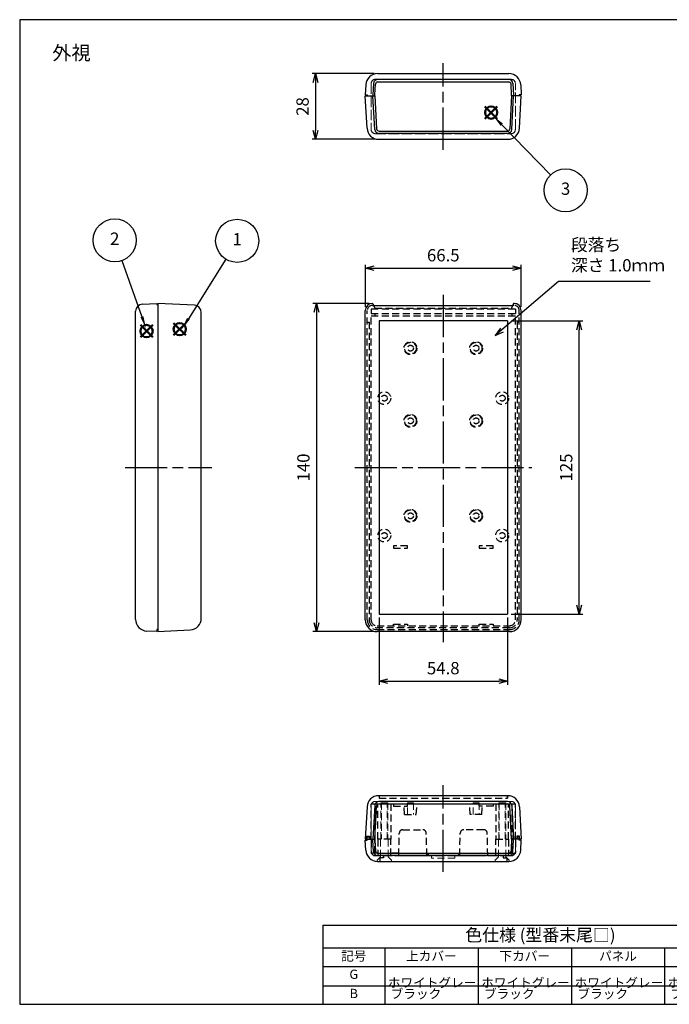
# Model space of a CAD drawing. Units: millimetres. Extents: x 0 to 1632, y 0 to 420.
# Drawn here: x 0 to 277, y 0 to 420 of the extents above; entities that cross this region are included whole.
import ezdxf

# ---------------------------------------------------------------- set-up
doc = ezdxf.new("R2010")
doc.units = ezdxf.units.MM
doc.header["$LTSCALE"] = 1.5
for name, pattern in [('ACISOTGL', [3, 2, -1]), ('AM_ISO02W050x2', [3.75, 3, -0.75]), ('AM_ISO08W050', [18, 12, -1.5, 3, -1.5])]:
    doc.linetypes.add(name, pattern=pattern)
doc.layers.add('AM_12', color=7, linetype='Continuous', lineweight=50, plot=False)
for name, color, linetype, lineweight in [('AM_5', 3, 'Continuous', 25), ('AM_7', 4, 'AM_ISO08W050', 25), ('上ｶﾊﾞｰ', 7, 'Continuous', 25), ('上ｶﾊﾞｰ0', 7, 'AM_ISO02W050x2', 13), ('下ｶﾊﾞｰ', 2, 'Continuous', 25), ('下ｶﾊﾞｰ0', 2, 'AM_ISO02W050x2', 13), ('ﾊﾟﾈﾙ0', 5, 'AM_ISO02W050x2', 13)]:
    doc.layers.add(name, color=color, linetype=linetype, lineweight=lineweight)
doc.styles.add('ACISOTS', font='isocp.shx', dxfattribs={"height": 1, "bigfont": 'extfont.shx'})
doc.styles.get("Standard").update_dxf_attribs({"font": 'ISOCP.SHX', "bigfont": 'EXTFONT.SHX'})
doc.styles.add('takachi1', font='txt', dxfattribs={"height": 2.5})
doc.dimstyles.new('AM_JIS$0', dxfattribs={"dimtxt": 3.5, "dimasz": 2.5, "dimexe": 1, "dimexo": 1, "dimgap": 1.5, "dimtad": 3, "dimdsep": 46, "dimtxsty": 'Standard', "dimblk": 'OPEN30', "dimcen": 0, "dimclrd": 256, "dimclre": 256, "dimclrt": 2, "dimadec": 0, "dimazin": 2, "dimtp": 0.1, "dimtm": 0.1, "dimtfac": 0.71, "dimtmove": 0, "dimatfit": 3, "dimldrblk": 'OPEN30', "dimfxl": 0, "dimlwd": -1, "dimlwe": -1, "dimarcsym": 0})

# ---------------------------------------------------------------- blocks, each defined once
blk = doc.blocks.new('TK-A3')
blk.add_lwpolyline([(0, 0), (403, 0), (403, 280), (0, 280)], close=True)
blk = doc.blocks.new('_Open30')
at = {"color": 0, "linetype": 'ByBlock', "lineweight": -2}
for p, q in [((-1, 0.27), (0, 0)), ((0, 0), (-1, -0.27)), ((0, 0), (-1, 0))]:
    blk.add_line(p, q, dxfattribs=at)
blk = doc.blocks.new('*D21')
at = {"layer": 'AM_5', "transparency": 16777216}
for p, q in [((151.18, 396.98), (124.75, 396.98)), ((126.25, 393.23), (126.25, 372.73)), ((151.68, 368.98), (124.75, 368.98))]:
    blk.add_line(p, q, dxfattribs=at)
at = {"layer": 'Defpoints', "color": 0, "transparency": 16777216}
for p in [(152.68, 396.98), (126.25, 368.98), (153.18, 368.98)]:
    blk.add_point(p, dxfattribs=at)
at = {"layer": 'AM_5', "transparency": 16777216, "xscale": 3.75, "yscale": 3.75, "zscale": 3.75}
for p, rotation in [((126.25, 396.98), 90), ((126.25, 368.98), 270)]:
    blk.add_blockref('_Open30', p, dxfattribs=dict(at, rotation=rotation))
at = {"layer": 'AM_5', "color": 2, "transparency": 16777216, "insert": (121.37, 382.98), "char_height": 5.25, "attachment_point": 5, "rotation": 90}
blk.add_mtext('28', dxfattribs=at)
blk = doc.blocks.new('*D22')
at = {"layer": 'AM_5', "transparency": 16777216}
for p, q in [((148.97, 298.98), (125.1, 298.98)), ((126.6, 295.23), (126.6, 162.73)), ((150.97, 158.98), (125.1, 158.98))]:
    blk.add_line(p, q, dxfattribs=at)
at = {"layer": 'Defpoints', "color": 0, "transparency": 16777216}
for p in [(150.47, 298.98), (126.6, 158.98), (152.47, 158.98)]:
    blk.add_point(p, dxfattribs=at)
at = {"layer": 'AM_5', "transparency": 16777216, "xscale": 3.75, "yscale": 3.75, "zscale": 3.75}
for p, rotation in [((126.6, 298.98), 90), ((126.6, 158.98), 270)]:
    blk.add_blockref('_Open30', p, dxfattribs=dict(at, rotation=rotation))
at = {"layer": 'AM_5', "color": 2, "transparency": 16777216, "insert": (121.72, 228.98), "char_height": 5.25, "attachment_point": 5, "rotation": 90}
blk.add_mtext('140', dxfattribs=at)
blk = doc.blocks.new('*D23')
at = {"layer": 'AM_5', "transparency": 16777216}
for p, q in [((153.32, 164.98), (153.32, 136.34)), ((208.12, 164.98), (208.12, 136.34)), ((157.07, 137.84), (204.37, 137.84))]:
    blk.add_line(p, q, dxfattribs=at)
at = {"layer": 'Defpoints', "color": 0, "transparency": 16777216}
for p in [(153.32, 166.48), (208.12, 166.48), (208.12, 137.84)]:
    blk.add_point(p, dxfattribs=at)
at = {"layer": 'AM_5', "transparency": 16777216, "xscale": 3.75, "yscale": 3.75, "zscale": 3.75, "rotation": 180}
blk.add_blockref('_Open30', (153.32, 137.84), dxfattribs=at)
at = {"layer": 'AM_5', "transparency": 16777216, "xscale": 3.75, "yscale": 3.75, "zscale": 3.75}
blk.add_blockref('_Open30', (208.12, 137.84), dxfattribs=at)
at = {"layer": 'AM_5', "color": 2, "transparency": 16777216, "insert": (180.72, 142.71), "char_height": 5.25, "attachment_point": 5}
blk.add_mtext('54.8', dxfattribs=at)
blk = doc.blocks.new('*D24')
at = {"layer": 'AM_5', "transparency": 16777216}
for p, q in [((209.62, 291.48), (240.22, 291.48)), ((238.72, 170.23), (238.72, 287.73)), ((209.62, 166.48), (240.22, 166.48))]:
    blk.add_line(p, q, dxfattribs=at)
at = {"layer": 'Defpoints', "color": 0, "transparency": 16777216}
for p in [(208.12, 291.48), (238.72, 291.48), (208.12, 166.48)]:
    blk.add_point(p, dxfattribs=at)
at = {"layer": 'AM_5', "transparency": 16777216, "xscale": 3.75, "yscale": 3.75, "zscale": 3.75}
for p, rotation in [((238.72, 291.48), 90), ((238.72, 166.48), 270)]:
    blk.add_blockref('_Open30', p, dxfattribs=dict(at, rotation=rotation))
at = {"layer": 'AM_5', "color": 2, "transparency": 16777216, "insert": (233.85, 228.98), "char_height": 5.25, "attachment_point": 5, "rotation": 90}
blk.add_mtext('125', dxfattribs=at)
blk = doc.blocks.new('*D25')
at = {"layer": 'AM_5', "transparency": 16777216}
for p, q in [((147.47, 297.48), (147.47, 315.48)), ((213.97, 297.48), (213.97, 315.48)), ((151.22, 313.98), (210.22, 313.98))]:
    blk.add_line(p, q, dxfattribs=at)
at = {"layer": 'Defpoints', "color": 0, "transparency": 16777216}
for p in [(213.97, 313.98), (147.47, 295.98), (213.97, 295.98)]:
    blk.add_point(p, dxfattribs=at)
at = {"layer": 'AM_5', "transparency": 16777216, "xscale": 3.75, "yscale": 3.75, "zscale": 3.75, "rotation": 180}
blk.add_blockref('_Open30', (147.47, 313.98), dxfattribs=at)
at = {"layer": 'AM_5', "transparency": 16777216, "xscale": 3.75, "yscale": 3.75, "zscale": 3.75}
blk.add_blockref('_Open30', (213.97, 313.98), dxfattribs=at)
at = {"layer": 'AM_5', "color": 2, "transparency": 16777216, "insert": (180.72, 318.85), "char_height": 5.25, "attachment_point": 5}
blk.add_mtext('66.5', dxfattribs=at)
blk = doc.blocks.new('*S27')
at = {"layer": 'AM_12', "color": 4}
for p, q in [((65.63, 285.36), (70.88, 290.61)), ((65.63, 290.61), (70.88, 285.36))]:
    blk.add_line(p, q, dxfattribs=at)
blk.add_circle((68.26, 287.99), 2.62, dxfattribs=at)
blk = doc.blocks.new('*S28')
at = {"layer": 'AM_12', "color": 4}
for p, q in [((51.52, 284.55), (56.77, 289.8)), ((51.52, 289.8), (56.77, 284.55))]:
    blk.add_line(p, q, dxfattribs=at)
blk.add_circle((54.15, 287.18), 2.62, dxfattribs=at)
blk = doc.blocks.new('*S29')
at = {"layer": 'AM_12', "color": 4}
for p, q in [((198.52, 377.78), (203.77, 383.03)), ((198.52, 383.03), (203.77, 377.78))]:
    blk.add_line(p, q, dxfattribs=at)
blk.add_circle((201.15, 380.4), 2.62, dxfattribs=at)
blk = doc.blocks.new('*S33')
at = {"layer": 'AM_5'}
blk.add_line((87.92, 317.89), (71.96, 292.45), dxfattribs=at)
at = {"layer": 'AM_5', "color": 3}
blk.add_circle((92.8, 325.67), 9.19, dxfattribs=at)
at = {"layer": 'AM_5', "linetype": 'Continuous'}
blk.add_trace([(71.38, 292.81), (72.55, 292.08), (69.17, 288)], dxfattribs=at)
at = {"layer": 'AM_5', "color": 7, "insert": (92.8, 325.67), "char_height": 5.25, "attachment_point": 5, "style": 'ACISOTS'}
blk.add_mtext('1', dxfattribs=at)
blk = doc.blocks.new('*S34')
at = {"layer": 'AM_5'}
blk.add_line((43.63, 317.24), (52.14, 293.31), dxfattribs=at)
at = {"layer": 'AM_5', "color": 3}
blk.add_circle((40.55, 325.9), 9.19, dxfattribs=at)
at = {"layer": 'AM_5', "linetype": 'Continuous'}
blk.add_trace([(51.49, 293.08), (52.79, 293.54), (53.9, 288.37)], dxfattribs=at)
at = {"layer": 'AM_5', "color": 7, "insert": (40.55, 325.9), "char_height": 5.25, "attachment_point": 5, "style": 'ACISOTS'}
blk.add_mtext('2', dxfattribs=at)
blk = doc.blocks.new('*S35')
at = {"layer": 'AM_5'}
blk.add_line((226.49, 353.81), (205.7, 375.17), dxfattribs=at)
at = {"layer": 'AM_5', "color": 3}
blk.add_circle((232.9, 347.23), 9.19, dxfattribs=at)
at = {"layer": 'AM_5', "linetype": 'Continuous'}
blk.add_trace([(206.19, 375.66), (205.2, 374.69), (202.04, 378.94)], dxfattribs=at)
at = {"layer": 'AM_5', "color": 7, "insert": (232.9, 347.23), "char_height": 5.25, "attachment_point": 5, "style": 'ACISOTS'}
blk.add_mtext('3', dxfattribs=at)
blk = doc.blocks.new('*T38')
at = {"color": 0, "linetype": 'ByBlock', "lineweight": -2, "transparency": 16777216}
for p, q in [((0, 0), (185.67, 0)), ((0, 0), (0, -33.71)), ((185.67, 0), (185.67, -33.71)), ((0, -9.68), (185.67, -9.68)), ((26.4, -9.68), (26.4, -33.71)), ((66.22, -9.68), (66.22, -33.71)), ((106.1, -9.68), (106.1, -33.71)), ((145.78, -9.68), (145.78, -33.71)), ((0, -17.6), (185.67, -17.6)), ((0, -25.79), (185.67, -25.79)), ((0, -33.71), (185.67, -33.71))]:
    blk.add_line(p, q, dxfattribs=at)
at = {"color": 0, "transparency": 16777216}
for s, insert, char_height, width, attachment_point in [('色仕様 (型番末尾□)', (92.83, -4.84), 5.28, 183.0256, 5), ('記号', (13.2, -13.64), 3.96, 23.76, 5), ('上カバー', (46.31, -13.64), 3.96, 37.1773, 5), ('下カバー', (86.16, -13.64), 3.96, 37.2446, 5), ('パネル', (125.94, -13.64), 3.96, 37.039, 5), ('電池蓋', (165.72, -13.64), 3.96, 37.2446, 5), ('G', (13.2, -18.92), 3.96, 23.76, 2), (' ホワイトグレー', (27.72, -21.7), 3.96, 37.1773, 4), (' ホワイトグレー', (67.54, -21.7), 3.96, 37.2446, 4), (' ホワイトグレー', (107.42, -21.7), 3.96, 37.039, 4), (' ホワイトグレー', (147.1, -21.7), 3.96, 37.2446, 4), ('B', (13.2, -27.11), 3.96, 23.76, 2), (' ブラック', (27.72, -29.75), 3.96, 37.1773, 4), (' ブラック', (67.54, -29.75), 3.96, 37.2446, 4), (' ブラック', (107.42, -29.75), 3.96, 37.039, 4), (' ブラック', (147.1, -29.75), 3.96, 37.2446, 4)]:
    blk.add_mtext(s, dxfattribs=dict(at, insert=insert, char_height=char_height, width=width, attachment_point=attachment_point))
blk = doc.blocks.new('*S82')
at = {"layer": 'AM_5', "color": 3}
for p, q in [((229.91, 308.34), (205.75, 287.69)), ((268.94, 308.34), (229.91, 308.34))]:
    blk.add_line(p, q, dxfattribs=at)
at = {"layer": 'AM_5', "color": 3, "linetype": 'Continuous'}
for p, q in [((205.09, 288.45), (202.9, 285.25)), ((205.75, 287.69), (202.9, 285.25)), ((202.9, 285.25), (206.4, 286.92))]:
    blk.add_line(p, q, dxfattribs=at)
at = {"layer": 'AM_5', "color": 2, "insert": (235.16, 310.97), "char_height": 5.25, "attachment_point": 7}
blk.add_mtext('段落ち\\P深さ 1.0ｍｍ', dxfattribs=at)

msp = doc.modelspace()

# ---------------------------------------------------------------- linework, layer by layer
at = {"layer": 'AM_7'}
for p, q in [((180.717, 364.477), (180.717, 401.477)), ((180.717, 302.619), (180.717, 154.477)), ((44.967, 228.977), (81.967, 228.977)), ((142.967, 228.977), (218.467, 228.977)), ((180.717, 56.477), (180.717, 93.477))]:
    msp.add_line(p, q, dxfattribs=at)
at = {"layer": '上ｶﾊﾞｰ'}
for p, q in [((148.188, 373.716), (147.467, 387.477)), ((147.467, 387.477), (151.565, 387.477)), ((151.466, 373.183), (150.717, 387.477)), ((151.565, 387.477), (152.302, 373.425)), ((209.868, 387.477), (209.131, 373.425)), ((213.967, 387.477), (209.868, 387.477)), ((209.967, 373.183), (210.717, 387.477)), ((213.245, 373.716), (213.967, 387.477)), ((208.17, 371.477), (153.263, 371.477)), ((153.301, 372.477), (208.132, 372.477)), ((153.181, 368.977), (208.252, 368.977)), ((74.624, 298.157), (58.967, 298.977)), ((58.967, 298.977), (58.967, 158.977)), ((150.467, 298.977), (150.717, 298.977)), ((150.717, 298.977), (151.081, 298.119)), ((210.717, 298.977), (210.352, 298.119)), ((210.967, 298.977), (210.717, 298.977)), ((77.467, 164.692), (77.467, 295.161)), ((147.467, 163.977), (147.467, 295.977)), ((151.081, 298.119), (210.352, 298.119)), ((213.967, 163.977), (213.967, 295.977)), ((208.117, 291.477), (153.317, 291.477)), ((153.317, 291.477), (153.317, 166.477)), ((208.117, 291.477), (208.117, 166.477)), ((153.317, 166.477), (208.117, 166.477)), ((58.967, 158.977), (72.728, 159.699)), ((208.967, 158.977), (152.467, 158.977)), ((208.252, 88.977), (153.181, 88.977)), ((148.188, 84.239), (147.467, 70.477)), ((151.466, 84.771), (150.717, 70.477)), ((151.565, 70.477), (152.302, 84.53)), ((208.17, 86.477), (153.263, 86.477)), ((153.301, 85.477), (208.132, 85.477)), ((209.868, 70.477), (209.131, 84.53)), ((209.967, 84.771), (210.717, 70.477)), ((213.245, 84.239), (213.967, 70.477)), ((147.467, 70.477), (151.565, 70.477)), ((213.967, 70.477), (209.868, 70.477))]:
    msp.add_line(p, q, dxfattribs=at)
at = {"layer": '上ｶﾊﾞｰ', "linetype": 'ACISOTGL'}
for p, q in [((150.467, 298.977), (150.717, 298.977)), ((150.717, 298.977), (151.565, 296.977)), ((210.717, 298.977), (209.868, 296.977)), ((210.967, 298.977), (210.717, 298.977)), ((148.317, 163.977), (148.317, 295.977)), ((211.467, 296.477), (149.967, 296.477)), ((149.967, 296.477), (149.967, 294.677)), ((149.967, 294.677), (211.467, 294.677)), ((150.467, 298.127), (151.077, 298.127)), ((151.467, 294.677), (151.467, 293.477)), ((151.565, 296.977), (151.565, 296.477)), ((151.565, 296.977), (209.868, 296.977)), ((209.868, 296.977), (209.868, 296.477)), ((209.967, 294.677), (209.967, 293.477)), ((210.967, 298.127), (210.356, 298.127)), ((211.467, 296.477), (211.467, 294.677)), ((213.117, 163.977), (213.117, 295.977)), ((148.317, 290.977), (149.117, 290.977)), ((149.117, 290.977), (149.117, 163.977)), ((211.467, 293.477), (149.967, 293.477)), ((149.967, 163.977), (149.967, 293.477)), ((211.467, 163.977), (211.467, 293.477)), ((213.117, 290.977), (212.317, 290.977)), ((212.317, 290.977), (212.317, 163.977)), ((159.467, 195.577), (159.467, 194.577)), ((165.467, 195.577), (159.467, 195.577)), ((159.467, 194.577), (165.467, 194.577)), ((165.467, 194.577), (165.467, 195.577)), ((195.967, 195.577), (195.967, 194.577)), ((201.967, 195.577), (195.967, 195.577)), ((195.967, 194.577), (201.967, 194.577)), ((201.967, 194.577), (201.967, 195.577)), ((152.467, 161.477), (208.967, 161.477)), ((208.967, 160.627), (152.467, 160.627)), ((152.467, 159.827), (208.967, 159.827)), ((159.467, 161.477), (159.467, 162.144)), ((159.467, 162.144), (165.467, 162.144)), ((165.467, 162.144), (165.467, 161.477)), ((195.967, 161.477), (195.967, 162.144)), ((195.967, 162.144), (201.967, 162.144)), ((201.967, 162.144), (201.967, 161.477)), ((153.317, 88.977), (153.317, 87.977)), ((208.117, 87.977), (208.117, 88.977)), ((208.117, 88.977), (208.117, 87.977)), ((149.967, 85.477), (211.467, 85.477)), ((149.967, 70.477), (149.967, 85.477)), ((151.467, 85.477), (151.467, 70.477)), ((151.565, 70.477), (152.302, 84.53)), ((152.817, 70.477), (152.817, 85.477)), ((153.317, 87.977), (208.117, 87.977)), ((158.317, 85.477), (158.317, 70.477)), ((159.467, 85.477), (159.467, 84.477)), ((159.467, 84.477), (165.467, 84.477)), ((164.217, 80.977), (164.022, 84.477)), ((165.467, 84.477), (165.467, 85.477)), ((169.217, 80.977), (169.467, 85.477)), ((192.217, 80.977), (191.967, 85.477)), ((195.967, 84.477), (195.967, 85.477)), ((201.967, 84.477), (195.967, 84.477)), ((197.217, 80.977), (197.411, 84.477)), ((201.967, 85.477), (201.967, 84.477)), ((203.117, 85.477), (203.117, 70.477)), ((208.617, 70.477), (208.617, 85.477)), ((209.868, 70.477), (209.131, 84.53)), ((209.967, 85.477), (209.967, 70.477)), ((211.467, 70.477), (211.467, 85.477)), ((164.217, 80.977), (169.217, 80.977)), ((197.217, 80.977), (192.217, 80.977)), ((148.167, 70.477), (148.167, 71.677)), ((148.167, 71.677), (149.267, 71.677)), ((149.267, 71.677), (149.267, 70.477)), ((213.267, 71.677), (212.167, 71.677)), ((212.167, 71.677), (212.167, 70.477)), ((213.267, 70.477), (213.267, 71.677)), ((147.467, 70.477), (148.317, 70.477)), ((149.117, 70.477), (151.565, 70.477)), ((158.317, 70.477), (152.817, 70.477)), ((203.117, 70.477), (208.617, 70.477)), ((212.317, 70.477), (209.868, 70.477)), ((213.967, 70.477), (213.117, 70.477))]:
    msp.add_line(p, q, dxfattribs=at)
for centre, radius in [((166.717, 279.877), 2.75), ((166.717, 279.877), 2.5), ((194.717, 279.877), 2.75), ((194.717, 279.877), 2.5), ((166.717, 279.877), 1.25), ((194.717, 279.877), 1.25), ((155.567, 258.557), 2.75), ((205.867, 258.557), 2.75), ((155.567, 258.557), 1.25), ((205.867, 258.557), 1.25), ((166.717, 248.877), 2.75), ((166.717, 248.877), 2.5), ((166.717, 248.877), 1.25), ((194.717, 248.877), 2.75), ((194.717, 248.877), 2.5), ((194.717, 248.877), 1.25), ((166.717, 208.377), 2.75), ((166.717, 208.377), 2.5), ((194.717, 208.377), 2.75), ((194.717, 208.377), 2.5), ((166.717, 208.377), 1.25), ((194.717, 208.377), 1.25), ((155.567, 199.957), 2.75), ((205.867, 199.957), 2.75), ((155.567, 199.957), 1.25), ((205.867, 199.957), 1.25)]:
    msp.add_circle(centre, radius, dxfattribs=at)
at = {"layer": '上ｶﾊﾞｰ'}
for centre, radius, start, end in [((153.181, 373.977), 5, 183, 270), ((153.264, 373.278), 1.801, 183.00865, 271.16797), ((153.301, 373.477), 1, 183, 270), ((208.132, 373.477), 1, 270, 357), ((208.17, 373.277), 1.8, 270, 357), ((208.252, 373.977), 5, 270, 357), ((150.467, 295.977), 3, 90, 180), ((210.967, 295.977), 3, 0, 90), ((74.467, 295.161), 3, 360, 87), ((72.467, 164.692), 5, 273, 0), ((152.467, 163.977), 5, 180, 270), ((208.967, 163.977), 5, 270, 0), ((153.181, 83.977), 5, 90, 177), ((208.252, 83.977), 5, 3, 90), ((153.264, 84.677), 1.801, 88.83203, 176.99135), ((153.301, 84.477), 1, 90, 177), ((208.132, 84.477), 1, 3, 90), ((208.17, 84.677), 1.8, 3, 90)]:
    msp.add_arc(centre, radius, start, end, dxfattribs=at)
at = {"layer": '上ｶﾊﾞｰ', "linetype": 'ACISOTGL'}
for centre, radius, start, end in [((150.467, 295.977), 2.15, 90, 180), ((210.967, 295.977), 2.15, 360, 90), ((152.467, 163.977), 4.15, 180, 270), ((152.467, 163.977), 3.35, 180, 270), ((152.467, 163.977), 2.5, 180, 270), ((208.967, 163.977), 2.5, 270, 0), ((208.967, 163.977), 3.35, 270, 0), ((208.967, 163.977), 4.15, 270, 360), ((153.301, 84.477), 1, 118.949, 177), ((208.132, 84.477), 1, 3, 61.051)]:
    msp.add_arc(centre, radius, start, end, dxfattribs=at)
at = {"layer": '上ｶﾊﾞｰ0', "linetype": 'ACISOTGL'}
for p, q in [((154.067, 70.477), (154.067, 85.977)), ((154.067, 85.977), (157.067, 85.977)), ((154.317, 85.977), (154.317, 70.477)), ((156.817, 70.477), (156.817, 85.977)), ((157.067, 85.977), (157.067, 70.477)), ((165.467, 80.977), (165.467, 85.977)), ((165.467, 85.977), (167.967, 85.977)), ((167.967, 85.977), (167.967, 80.977)), ((193.467, 80.977), (193.467, 85.977)), ((193.467, 85.977), (195.967, 85.977)), ((195.967, 85.977), (195.967, 80.977)), ((204.367, 70.477), (204.367, 85.977)), ((204.367, 85.977), (207.367, 85.977)), ((204.617, 85.977), (204.617, 70.477)), ((207.117, 70.477), (207.117, 85.977)), ((207.367, 85.977), (207.367, 70.477))]:
    msp.add_line(p, q, dxfattribs=at)
at = {"layer": '下ｶﾊﾞｰ'}
for p, q in [((152.683, 396.977), (208.75, 396.977)), ((147.69, 392.239), (147.467, 387.977)), ((150.968, 392.771), (150.717, 387.977)), ((151.565, 387.977), (151.804, 392.53)), ((208.668, 394.477), (152.765, 394.477)), ((152.803, 393.477), (208.63, 393.477)), ((209.868, 387.977), (209.629, 392.53)), ((210.465, 392.771), (210.717, 387.977)), ((213.743, 392.239), (213.967, 387.977)), ((147.467, 387.977), (148.317, 387.977)), ((148.317, 387.977), (148.317, 387.477)), ((148.317, 387.477), (151.565, 387.477)), ((150.717, 387.977), (150.717, 387.477)), ((151.565, 387.477), (151.565, 387.977)), ((209.868, 387.477), (209.868, 387.977)), ((213.117, 387.477), (209.868, 387.477)), ((210.717, 387.977), (210.717, 387.477)), ((213.967, 387.977), (213.117, 387.977)), ((213.117, 387.977), (213.117, 387.477)), ((52.31, 298.655), (58.467, 298.977)), ((58.467, 298.977), (58.467, 298.477)), ((58.467, 298.477), (58.967, 298.477)), ((58.967, 298.477), (58.967, 159.827)), ((49.467, 164.194), (49.467, 295.659)), ((58.967, 159.827), (58.467, 159.827)), ((58.467, 159.827), (58.467, 158.977)), ((58.467, 158.977), (54.205, 159.201)), ((147.69, 65.716), (147.467, 69.977)), ((147.467, 69.977), (148.317, 69.977)), ((148.317, 69.977), (148.317, 70.477)), ((148.317, 70.477), (151.565, 70.477)), ((150.717, 69.977), (150.717, 70.477)), ((150.968, 65.183), (150.717, 69.977)), ((151.565, 70.477), (151.565, 69.977)), ((151.565, 69.977), (151.804, 65.425)), ((209.868, 69.977), (209.629, 65.425)), ((213.117, 70.477), (209.868, 70.477)), ((209.868, 70.477), (209.868, 69.977)), ((210.465, 65.183), (210.717, 69.977)), ((210.717, 69.977), (210.717, 70.477)), ((213.117, 69.977), (213.117, 70.477)), ((213.967, 69.977), (213.117, 69.977)), ((213.743, 65.716), (213.967, 69.977)), ((208.668, 63.477), (152.765, 63.477)), ((152.803, 64.477), (208.63, 64.477)), ((152.683, 60.977), (208.75, 60.977))]:
    msp.add_line(p, q, dxfattribs=at)
at = {"layer": '下ｶﾊﾞｰ', "linetype": 'ACISOTGL'}
for p, q in [((148.317, 69.977), (148.317, 71.477)), ((148.317, 71.477), (149.117, 71.477)), ((149.117, 71.477), (149.117, 70.477)), ((161.716, 63.477), (161.966, 73.017)), ((163.466, 74.477), (171.967, 74.477)), ((173.717, 63.477), (173.467, 73.017)), ((187.716, 63.477), (187.966, 73.017)), ((197.967, 74.477), (189.466, 74.477)), ((199.717, 63.477), (199.467, 73.017)), ((213.117, 71.477), (212.317, 71.477)), ((212.317, 71.477), (212.317, 70.477)), ((213.117, 69.977), (213.117, 71.477)), ((149.117, 70.477), (151.565, 70.477)), ((149.967, 70.477), (149.967, 69.977)), ((149.967, 69.977), (149.967, 64.477)), ((151.467, 70.477), (151.467, 69.977)), ((151.467, 64.477), (151.467, 69.977)), ((151.565, 70.477), (151.565, 69.941)), ((151.565, 69.941), (151.804, 65.425)), ((158.317, 70.377), (152.817, 70.377)), ((152.817, 70.377), (152.817, 63.477)), ((158.317, 63.477), (158.317, 70.377)), ((203.117, 63.477), (203.117, 70.377)), ((203.117, 70.377), (208.617, 70.377)), ((208.617, 70.377), (208.617, 63.477)), ((209.868, 69.941), (209.629, 65.425)), ((212.317, 70.477), (209.868, 70.477)), ((209.868, 70.477), (209.868, 69.941)), ((209.967, 70.477), (209.967, 69.977)), ((209.967, 64.477), (209.967, 69.977)), ((211.467, 70.477), (211.467, 69.977)), ((211.467, 69.977), (211.467, 64.477)), ((152.817, 64.477), (149.967, 64.477)), ((149.967, 64.477), (150.967, 63.477)), ((150.967, 63.477), (210.467, 63.477)), ((155.167, 63.477), (155.167, 62.477)), ((161.743, 64.477), (158.317, 64.477)), ((173.69, 64.477), (187.743, 64.477)), ((173.704, 63.977), (174.217, 63.977)), ((174.217, 63.977), (174.217, 63.477)), ((187.73, 63.977), (187.217, 63.977)), ((187.217, 63.977), (187.217, 63.477)), ((199.69, 64.477), (203.117, 64.477)), ((206.267, 63.477), (206.267, 62.477)), ((208.617, 64.477), (211.467, 64.477)), ((211.467, 64.477), (210.467, 63.477)), ((155.167, 62.477), (153.667, 62.477)), ((153.667, 62.477), (153.667, 60.977)), ((206.267, 62.477), (207.767, 62.477)), ((207.767, 62.477), (207.767, 60.977))]:
    msp.add_line(p, q, dxfattribs=at)
at = {"layer": '下ｶﾊﾞｰ'}
for centre, radius, start, end in [((152.683, 391.977), 5, 90, 177), ((208.75, 391.977), 5, 3, 90), ((152.765, 392.677), 1.8, 90, 177), ((152.803, 392.477), 1, 90, 177), ((208.63, 392.477), 1, 3, 90), ((208.668, 392.677), 1.8, 3, 90), ((52.467, 295.659), 3, 93, 180), ((54.467, 164.194), 5, 180, 267), ((152.683, 65.977), 5, 183, 270), ((152.765, 65.277), 1.8, 183, 270), ((152.803, 65.477), 1, 183, 270), ((208.63, 65.477), 1, 270, 357), ((208.668, 65.277), 1.8, 270, 357), ((208.75, 65.977), 5, 270, 357)]:
    msp.add_arc(centre, radius, start, end, dxfattribs=at)
at = {"layer": '下ｶﾊﾞｰ', "linetype": 'ACISOTGL'}
for centre, radius, start, end in [((163.466, 72.977), 1.5, 90, 178.5), ((171.967, 72.977), 1.5, 1.5, 90), ((189.466, 72.977), 1.5, 90, 178.5), ((197.967, 72.977), 1.5, 1.5, 90), ((152.803, 65.477), 1, 183, 270), ((208.63, 65.477), 1, 270, 357)]:
    msp.add_arc(centre, radius, start, end, dxfattribs=at)
at = {"layer": '下ｶﾊﾞｰ0', "linetype": 'ACISOTGL'}
for p, q in [((153.967, 62.877), (153.967, 70.377)), ((157.167, 70.377), (157.167, 62.877)), ((204.267, 62.877), (204.267, 70.377)), ((207.467, 70.377), (207.467, 62.877)), ((175.717, 63.477), (175.717, 62.277)), ((185.717, 62.277), (185.717, 63.477)), ((152.567, 61.477), (153.967, 62.877)), ((152.567, 60.977), (152.567, 61.477)), ((157.167, 62.877), (158.567, 61.477)), ((158.567, 61.477), (158.567, 60.977)), ((185.717, 62.277), (175.717, 62.277)), ((202.867, 61.477), (204.267, 62.877)), ((202.867, 60.977), (202.867, 61.477)), ((207.467, 62.877), (208.867, 61.477)), ((208.867, 61.477), (208.867, 60.977))]:
    msp.add_line(p, q, dxfattribs=at)
at = {"layer": 'ﾊﾟﾈﾙ0'}
for p, q in [((149.967, 392.827), (149.967, 373.127)), ((209.717, 394.577), (151.717, 394.577)), ((211.467, 373.127), (211.467, 392.827)), ((151.717, 371.377), (209.717, 371.377)), ((149.967, 65.127), (149.967, 84.827)), ((151.717, 86.577), (209.717, 86.577)), ((211.467, 84.827), (211.467, 65.127)), ((209.717, 63.377), (151.717, 63.377))]:
    msp.add_line(p, q, dxfattribs=at)
for centre, start, end in [((151.717, 392.827), 90, 180), ((209.717, 392.827), 0, 90), ((151.717, 373.127), 180, 270), ((209.717, 373.127), 270, 0), ((151.717, 84.827), 90, 180), ((209.717, 84.827), 0, 90), ((151.717, 65.127), 180, 270), ((209.717, 65.127), 270, 0)]:
    msp.add_arc(centre, 1.75, start, end, dxfattribs=at)

# ---------------------------------------------------------------- block references
at = {"lineweight": 0, "xscale": 1.5, "yscale": 1.5, "zscale": 1.5}
msp.add_blockref('TK-A3', (0, 0), dxfattribs=at)
msp.add_blockref('*T38', (129.334, 33.712))
at = {"layer": 'AM_12'}
for name in ['*S29', '*S28', '*S27']:
    msp.add_blockref(name, (0, 0), dxfattribs=at)
at = {"layer": 'AM_5'}
for name in ['*S35', '*S34', '*S33', '*S82']:
    msp.add_blockref(name, (0, 0), dxfattribs=at)

# ---------------------------------------------------------------- texts
at = {"insert": (13.902, 408.832), "char_height": 6, "attachment_point": 1, "style": 'takachi1'}
msp.add_mtext_dynamic_manual_height_columns('外視', width=20.45799, gutter_width=12.5, heights=[0], dxfattribs=at)

# ---------------------------------------------------------------- dimensions: what is measured, and where the dimension line sits
at = {"layer": 'AM_5'}
for base, p1, p2, picture, middle in [((126.246, 368.977), (152.683, 396.977), (153.181, 368.977), '*D21', (126.246, 382.977)), ((126.6, 158.977), (150.467, 298.977), (152.467, 158.977), '*D22', (126.6, 228.977)), ((238.723, 291.477), (208.117, 166.477), (208.117, 291.477), '*D24', (238.723, 228.977))]:
    dim = msp.add_linear_dim(base=base, p1=p1, p2=p2, angle=90, dimstyle='AM_JIS$0', override={"dimscale": 1.5}, dxfattribs=at)
    dim.commit()
    dim.dimension.update_dxf_attribs({"geometry": picture, "text_midpoint": middle, "dimtype": 160})
dim = msp.add_linear_dim(base=(213.967, 313.977), p1=(147.467, 295.977), p2=(213.967, 295.977), dimstyle='AM_JIS$0', override={"dimscale": 1.5}, dxfattribs=at)
dim.commit()
dim.dimension.update_dxf_attribs({"geometry": '*D25', "text_midpoint": (180.717, 318.852)})
dim = msp.add_linear_dim(base=(208.117, 137.84), p1=(153.317, 166.477), p2=(208.117, 166.477), dimstyle='AM_JIS$0', override={"dimscale": 1.5}, dxfattribs=at)
dim.commit()
dim.dimension.update_dxf_attribs({"geometry": '*D23', "text_midpoint": (180.717, 137.84), "dimtype": 160})

doc.saveas('drawing.dxf')
